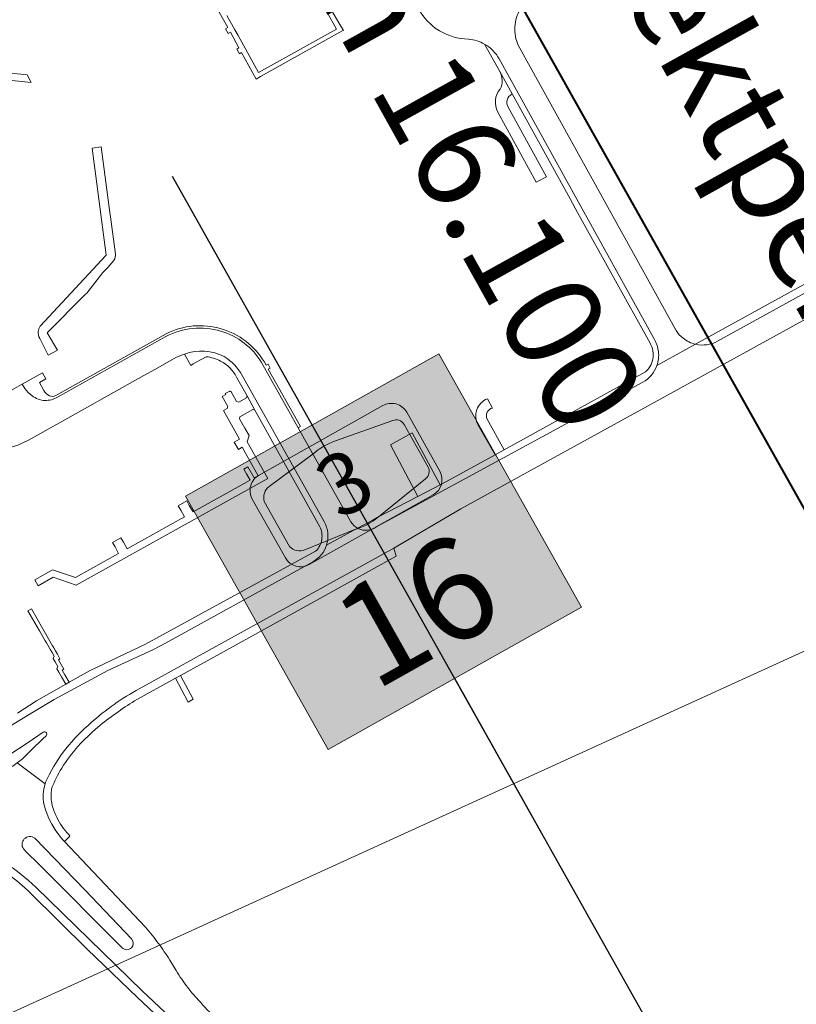
# Model space of a CAD drawing. Units: metres. Extents: x 2619663 to 2631146, y 1254222 to 1267631.
# Drawn here: x 2622192 to 2622393, y 1264718 to 1264972 of the extents above; entities that cross this region are included whole.
import ezdxf
from ezdxf.enums import TextEntityAlignment as Align

# ---------------------------------------------------------------- set-up
doc = ezdxf.new("R2010")
doc.units = ezdxf.units.M
for name, color, linetype, lineweight in [('01221', 251, 'Continuous', 18), ('__1Inventarobjekt_Beschriftung-Nationalstrasse', 6, 'Continuous', 20), ('__1Projektperimeter', 6, 'Continuous', 40)]:
    doc.layers.add(name, color=color, linetype=linetype, lineweight=lineweight)
doc.layers.add('__0Fenster', color=11, linetype='Continuous', plot=False)
doc.styles.add('Arial', font='arial.ttf')
doc.styles.add('Arial_Fett', font='txt')

# ---------------------------------------------------------------- blocks, each defined once
blk = doc.blocks.new('HM-Neu')
at = {"layer": '__1Inventarobjekt_Beschriftung-Nationalstrasse'}
h = blk.add_hatch(color=255, dxfattribs=at)
h.dxf.hatch_style = 1
h.paths.add_polyline_path([(-0.4500000000000001, 0.9000000000004563), (0.4500000000000001, 0.9000000000004563), (0.4500000000000001, 0), (-0.4500000000000001, 0)])
at = {"layer": '__1Inventarobjekt_Beschriftung-Nationalstrasse', "linetype": 'ByBlock'}
h = blk.add_hatch(color=255, dxfattribs=at)
edge = h.paths.add_edge_path(flags=16)
edge.add_line((-0.2096903848524495, 0.799330077514566), (-0.04665487613512564, 0.819827450077233))
edge.add_arc((0.001125273303509215, 0.6038296789863602), 0.2212193024955177, 80.28597616067321, 102.47334759516929, ccw=False)
edge.add_line((0.03845174722666173, 0.8218771833083945), (0.2240456667760556, 0.790106278015494))
edge.add_arc((0.2207928956506984, 0.762434839193747), 0.02786196415293881, -1.909427282953402e-08, 83.29566168795748, ccw=False)
edge.add_line((0.2486548598036372, 0.7624348391844618), (0.2486548598036372, 0.6107543387932062))
edge.add_arc((0.2207928956303494, 0.6107543388065654), 0.02786196417328779, 276.7043383492576, 359.999999972528, ccw=False)
edge.add_line((0.2240456667760556, 0.5830828999667212), (0.03845174722666173, 0.551311994718386))
edge.add_arc((0.001125273194928288, 0.7693594992761998), 0.2212193027462376, 257.5266524479973, 279.7140238567422, ccw=False)
edge.add_line((-0.04665487613512565, 0.5533617279045274), (-0.2096903848524495, 0.5738591004631018))
edge.add_arc((-0.2044373381643111, 0.6156416816382464), 0.04211150186309325, 192.321974895845, 262.8341791773967, ccw=False)
edge.add_line((-0.245578750968988, 0.6066548723267904), (-0.245578750968988, 0.7665343056063122))
edge.add_arc((-0.2044373381364147, 0.7575474963211062), 0.04211150188474518, 97.16582085715339, 167.6780251471471, ccw=False)
edge = h.paths.add_edge_path()
edge.add_line((-0.2199107141305801, 0.8454491152991772), (0.2199107141305817, 0.8454491152991772))
edge.add_arc((0.2199107141684415, 0.7910837884873946), 0.05436532681178263, 2.1444918729685014e-08, 90.00000003990061, ccw=False)
edge.add_line((0.2742760409802241, 0.7910837885077426), (0.2742760409802241, 0.5821053491006386))
edge.add_arc((0.2199107141486567, 0.5821053491362241), 0.05436532683156742, 269.99999998095075, 359.9999999624963, ccw=False)
edge.add_line((0.2199107141305817, 0.5277400223046567), (-0.2199107141305801, 0.5277400223046567))
edge.add_arc((-0.2199107141163952, 0.5821053491502938), 0.05436532684563711, 180.0000000053643, 269.99999998505047, ccw=False)
edge.add_line((-0.2742760409620323, 0.5821053491452038), (-0.2742760409620323, 0.7910837885077426))
edge.add_arc((-0.2199107141698593, 0.7910837885070042), 0.05436532679217301, 89.9999999586035, 179.9999999992218, ccw=False)
h = blk.add_hatch(color=10, dxfattribs=at)
edge = h.paths.add_edge_path()
edge.add_line((-0.2096903848524495, 0.799330077514566), (-0.04665487613512564, 0.819827450077233))
edge.add_arc((0.001125273303509215, 0.6038296789863602), 0.2212193024955177, 80.28597616067321, 102.47334759516929, ccw=False)
edge.add_line((0.03845174722666173, 0.8218771833083945), (0.2240456667760556, 0.790106278015494))
edge.add_arc((0.2207928956506984, 0.762434839193747), 0.02786196415293881, -1.909427282953402e-08, 83.29566168795748, ccw=False)
edge.add_line((0.2486548598036372, 0.7624348391844618), (0.2486548598036372, 0.6107543387932062))
edge.add_arc((0.2207928956303494, 0.6107543388065654), 0.02786196417328779, 276.7043383492576, 359.999999972528, ccw=False)
edge.add_line((0.2240456667760556, 0.5830828999667212), (0.03845174722666173, 0.551311994718386))
edge.add_arc((0.001125273194928288, 0.7693594992761998), 0.2212193027462376, 257.5266524479973, 279.7140238567422, ccw=False)
edge.add_line((-0.04665487613512565, 0.5533617279045274), (-0.2096903848524495, 0.5738591004631018))
edge.add_arc((-0.2044373381643111, 0.6156416816382464), 0.04211150186309325, 192.321974895845, 262.8341791773967, ccw=False)
edge.add_line((-0.245578750968988, 0.6066548723267904), (-0.245578750968988, 0.7665343056063122))
edge.add_arc((-0.2044373381364147, 0.7575474963211062), 0.04211150188474518, 97.16582085715339, 167.6780251471471, ccw=False)
at = {"layer": '__0Fenster'}
blk.add_line((0, -1.301641714597658), (0, 1.782851302817445), dxfattribs=at)
at = {"layer": '__1Inventarobjekt_Beschriftung-Nationalstrasse', "flags": 128}
blk.add_lwpolyline([(-0.4500000000000001, 0.9000000000004563), (0.4500000000000001, 0.9000000000004563), (0.4500000000000001, 0), (-0.4500000000000001, 0)], close=True, dxfattribs=at)
at = {"layer": '__1Inventarobjekt_Beschriftung-Nationalstrasse', "color": 4, "linetype": 'ByBlock'}
blk.add_lwpolyline([(-0.2199107141305801, 0.8454491152991772), (0.2199107141305817, 0.8454491152991772, -0.4142135624674396), (0.2742760409802241, 0.7910837885077426), (0.2742760409802241, 0.5821053491006386, -0.4142135622787575), (0.2199107141305817, 0.5277400223046567), (-0.2199107141305801, 0.5277400223046567, -0.4142135622692519), (-0.2742760409620323, 0.5821053491452038), (-0.2742760409620323, 0.7910837885077426, -0.4142135625807334)], format="xyb", close=True, dxfattribs=at)
at = {"layer": '__1Inventarobjekt_Beschriftung-Nationalstrasse', "color": 255, "linetype": 'ByBlock'}
blk.add_lwpolyline([(-0.2096903848524495, 0.799330077514566), (-0.04665487613512565, 0.819827450077233, -0.09711425555083665), (0.03845174722666173, 0.8218771833083945), (0.2240456667760556, 0.790106278015494, -0.3803420741660627), (0.2486548598036372, 0.7624348391844618), (0.2486548598036372, 0.6107543387932062, -0.3803420737476141), (0.2240456667760556, 0.5830828999667212), (0.03845174722666173, 0.551311994718386, -0.09711425543741588), (-0.04665487613512565, 0.5533617279045274), (-0.2096903848524495, 0.5738591004631018, -0.3177576185279664), (-0.245578750968988, 0.6066548723267904), (-0.245578750968988, 0.7665343056063122, -0.3177576185685212)], format="xyb", close=True, dxfattribs=at)
at = {"layer": '__1Inventarobjekt_Beschriftung-Nationalstrasse', "color": 255, "style": 'Arial'}
blk.add_attdef('NR.', text='', height=0.1890000018900767, dxfattribs=at).set_placement((0, 0.6954400223047242), align=Align.MIDDLE_CENTER)
at = {"layer": '__1Inventarobjekt_Beschriftung-Nationalstrasse', "linetype": 'ByBlock', "style": 'Arial_Fett'}
blk.add_attdef('KM', text='', height=0.3150000031501279, dxfattribs=at).set_placement((0, 0.2429346167792651), align=Align.MIDDLE_CENTER)

msp = doc.modelspace()

# ---------------------------------------------------------------- linework, layer by layer
at = {"layer": '01221', "linetype": 'Continuous'}
for points in [[(2622195.212, 1264955.816), (2622194.18, 1264957.79), (2622178.465, 1264959.49), (2622173.759, 1264950.416), (2622172.72, 1264950.948), (2622170.315, 1264946.457), (2622160.755, 1264944.983), (2622159.044, 1264944.738), (2622149.947, 1264943.453), (2622144.21, 1264953.444), (2622151.43, 1264989.111), (2622161.888, 1264992.3), (2622161.205, 1264994.539), (2622149.385, 1264991.011), (2622141.695, 1264952.98), (2622152.234, 1264934.069), (2622154.688, 1264935.469), (2622151.93, 1264939.874), (2622154.357, 1264942.244), (2622159.297, 1264942.978), (2622161.004, 1264943.223), (2622172.912, 1264944.963), (2622179.501, 1264957.512), (2622195.212, 1264955.816)], [(2622235.393, 1264847.852), (2622233.181, 1264846.604), (2622233.833, 1264845.422), (2622234.786, 1264843.722), (2622220.002, 1264835.468), (2622219.068, 1264837.165), (2622218.416, 1264838.347), (2622216.22, 1264837.139), (2622216.874, 1264835.958), (2622217.805, 1264834.249), (2622206.673, 1264828.069), (2622200.724, 1264830.059), (2622196.207, 1264827.489), (2622197.077, 1264825.961), (2622200.924, 1264828.115), (2622206.864, 1264826.062), (2622256.283, 1264853.665), (2622251.011, 1264863.081), (2622251.495, 1264864.702), (2622250.355, 1264866.62), (2622249.01, 1264869.061), (2622249.1, 1264869.585), (2622252.432, 1264871.472), (2622252.994, 1264871.278), (2622250.94, 1264874.98), (2622250.797, 1264874.434), (2622248.811, 1264873.348), (2622248.245, 1264873.506), (2622246.767, 1264876.18), (2622246.601, 1264876.087), (2622246.536, 1264876.205), (2622245.324, 1264875.529), (2622245.451, 1264875.284), (2622244.567, 1264874.788), (2622246.002, 1264872.239), (2622245.85, 1264871.682), (2622244.87, 1264871.137), (2622248.978, 1264863.754), (2622247.791, 1264863.09), (2622247.669, 1264863.022), (2622248.725, 1264861.133), (2622249.712, 1264861.686), (2622253.807, 1264854.355), (2622252.776, 1264853.784), (2622251.169, 1264856.639), (2622250.114, 1264856.049), (2622250.771, 1264854.868), (2622251.727, 1264853.184), (2622237.053, 1264844.99), (2622236.053, 1264846.674), (2622235.393, 1264847.852)], [(2622295.004, 1264848.987), (2622300.817, 1264852.008), (2622293.521, 1264865.393), (2622288.001, 1264862.344), (2622295.004, 1264848.987)], [(2622204.168, 1264800.533), (2622205.02, 1264801.019), (2622203.903, 1264802.942), (2622203.205, 1264804.148), (2622203.627, 1264804.419), (2622202.955, 1264805.582), (2622202.25, 1264806.803), (2622202.67, 1264807.078), (2622202.001, 1264808.245), (2622201.478, 1264809.137), (2622201.052, 1264809.874), (2622200.715, 1264810.466), (2622200.049, 1264811.662), (2622199.707, 1264812.266), (2622198.582, 1264814.191), (2622198.258, 1264814.776), (2622195.297, 1264820.001), (2622194.407, 1264819.5), (2622197.401, 1264814.292), (2622197.744, 1264813.698), (2622198.855, 1264811.753), (2622199.196, 1264811.174), (2622199.868, 1264809.991), (2622200.203, 1264809.391), (2622200.628, 1264808.669), (2622201.153, 1264807.757), (2622200.898, 1264807.193), (2622201.407, 1264806.32), (2622202.101, 1264805.103), (2622201.855, 1264804.525), (2622202.352, 1264803.672), (2622203.056, 1264802.446), (2622204.168, 1264800.533)], [(2622233.802, 1264802.792), (2622232.496, 1264802.069), (2622235.786, 1264795.932), (2622237.086, 1264796.65), (2622233.802, 1264802.792)]]:
    msp.add_lwpolyline(points, close=True, dxfattribs=at)
for points in [[(2622189.731, 1264782.355), (2622193.908, 1264785.155), (2622197.255, 1264787.389), (2622198.357, 1264788.148, -0.396946), (2622199.163, 1264787.986, -0.352457), (2622199.126, 1264787.234), (2622198.255, 1264786.384), (2622195.358, 1264783.576), (2622192.915, 1264781.211, -0.030361), (2622191.658, 1264780.263), (2622198.826, 1264774.816, -0.009823), (2622198.966, 1264775.244, -0.056025), (2622203.475, 1264782.941, -0.047406), (2622209.912, 1264789.878, -0.060979), (2622222.317, 1264798.861), (2622288.866, 1264835.675), (2622306.154, 1264845.77), (2622368.08, 1264879.899), (2622539.232, 1264974.157)], [(2622295.214, 1264974.832, 0.269129), (2622308.099, 1264967.046, -0.058773), (2622310.31, 1264966.616, -0.053621), (2622312.211, 1264965.774, -0.138466), (2622316.033, 1264961.919), (2622356.1, 1264889.493, -0.104543), (2622357.138, 1264886.354, -0.114714), (2622356.706, 1264882.762), (2622361.721, 1264885.511), (2622366.697, 1264888.267, -0.111209), (2622363.478, 1264889.823, -0.083276), (2622361.673, 1264891.825, -0.022383), (2622361.313, 1264892.449), (2622336.913, 1264936.546), (2622321.31, 1264964.747, -0.128704), (2622320.029, 1264969.65, -0.119591), (2622321.155, 1264974.233, 0.269495)], [(2622444.447, 1264928.853), (2622372.385, 1264889.091, -0.183169), (2622366.697, 1264888.267), (2622361.721, 1264885.511), (2622356.706, 1264882.762, -0.17889), (2622353.107, 1264878.496), (2622284.152, 1264841.031, -0.261447), (2622279.761, 1264840.653, -0.014748), (2622279.491, 1264840.791), (2622271.473, 1264836.403, -0.185268), (2622268.106, 1264832.219), (2622229.878, 1264811.085), (2622226.775, 1264809.458), (2622223.628, 1264808.021), (2622215.062, 1264804.105), (2622201.177, 1264796.612), (2622194.303, 1264792.428), (2622189.628, 1264789.632, -0.090976)], [(2622183.865, 1264860.981, 0.139581), (2622194.525, 1264863.519), (2622211.179, 1264872.82), (2622212.949, 1264873.803), (2622224.309, 1264880.174), (2622226.067, 1264881.167), (2622227.169, 1264881.766), (2622232.786, 1264884.902, -0.04173), (2622234.796, 1264885.724, -0.206725), (2622245.085, 1264885.119, -0.123551), (2622249.704, 1264880.236), (2622270.934, 1264842.334, -0.104506), (2622271.801, 1264839.357, -0.100171), (2622271.473, 1264836.403), (2622279.491, 1264840.791, -0.135897), (2622277.77, 1264842.477), (2622264.157, 1264866.722), (2622254.71, 1264883.539, 0.185565), (2622244.141, 1264891.687, 0.198046), (2622230.033, 1264890.275), (2622202.036, 1264874.621, -0.13154), (2622198.788, 1264873.746, -0.137632), (2622195.496, 1264874.965, -0.104737), (2622193.615, 1264876.884), (2622192.945, 1264877.987), (2622188.585, 1264875.55, -0.032267)], [(2622189.628, 1264789.632), (2622194.303, 1264792.428), (2622201.177, 1264796.612), (2622215.062, 1264804.105), (2622223.628, 1264808.021), (2622226.775, 1264809.458), (2622229.878, 1264811.085), (2622268.106, 1264832.219, 0.185268), (2622271.473, 1264836.403, 0.100171), (2622271.801, 1264839.357, 0.104506), (2622270.934, 1264842.334), (2622249.704, 1264880.236, 0.123551), (2622245.085, 1264885.119, 0.206725), (2622234.796, 1264885.724), (2622236.406, 1264882.826), (2622237.053, 1264883.185), (2622240.4, 1264885.073, -0.096322), (2622244.128, 1264883.934, -0.146448), (2622248.269, 1264879.799), (2622250.94, 1264874.98), (2622252.994, 1264871.278), (2622253.313, 1264870.697), (2622269.772, 1264841.185, -0.152016), (2622270.236, 1264837.949, -0.101414), (2622269.512, 1264835.86, -0.061535), (2622268.615, 1264834.839), (2622224.771, 1264810.825), (2622210.424, 1264804.097), (2622205.02, 1264801.019), (2622204.168, 1264800.533), (2622196.62, 1264796.234), (2622191.675, 1264793.067, -0.040113)], [(2622242.405, 1264714.732, -0.013271), (2622237.881, 1264719.552, -0.018709), (2622235.629, 1264722.263, -0.028127), (2622232.655, 1264726.609), (2622231.005, 1264729.331, 0.01795), (2622228.111, 1264733.567, 0.019128), (2622224.726, 1264737.812), (2622203.874, 1264759.903), (2622203.51, 1264760.288, -0.09324199999999999), (2622199.255, 1264767.222, -0.178426), (2622198.826, 1264774.816), (2622191.658, 1264780.263)], [(2622252.892, 1264694.083), (2622224.007, 1264721.325), (2622196.41, 1264748.127, 0.049955), (2622188.605, 1264754.355, 0.021651), (2622185.563, 1264756.121, 0.012655), (2622183.818, 1264756.977, 0.116477), (2622179.309, 1264757.87, 0.099435), (2622173.558, 1264756.526, 0.074272), (2622168.433, 1264753.569), (2622122.082, 1264715.779)], [(2622123.504, 1264714.298), (2622134.341, 1264723.311), (2622169.839, 1264752.031, -0.06736), (2622173.986, 1264754.497, -0.067736), (2622178.663, 1264755.792, -0.066758), (2622180.79, 1264755.768, -0.076765), (2622183.121, 1264755.049, -0.043007), (2622189.372, 1264751.392, -0.043192), (2622194.901, 1264746.733), (2622209.776, 1264732.078), (2622222.634, 1264719.755), (2622236.207, 1264706.949)], [(2622188.605, 1264754.355, -0.049955), (2622196.41, 1264748.127), (2622224.007, 1264721.325), (2622252.892, 1264694.083)]]:
    msp.add_lwpolyline(points, format="xyb", dxfattribs=at)
for points in [[(2622243.772, 1264974.033), (2622245.989, 1264970.022), (2622245.405, 1264969.699), (2622246.088, 1264968.467), (2622246.66, 1264968.803), (2622248.859, 1264964.787), (2622248.298, 1264964.476), (2622248.977, 1264963.25), (2622249.541, 1264963.56), (2622253.292, 1264956.748), (2622254.446, 1264957.391), (2622275.675, 1264969.232), (2622275.804, 1264969.304), (2622274.645, 1264971.285), (2622272.839, 1264974.37)], [(2622271.546, 1264974.097), (2622274.013, 1264969.644), (2622253.869, 1264958.439), (2622248.622, 1264967.966), (2622247.818, 1264969.422), (2622245.744, 1264973.182)]]:
    msp.add_lwpolyline(points, dxfattribs=at)
for points in [[(2622302.265, 1264852.761), (2622300.817, 1264852.008), (2622295.004, 1264848.987), (2622284.53, 1264843.542), (2622283.209, 1264842.826), (2622279.491, 1264840.791, 0.014748), (2622279.761, 1264840.653, 0.261447), (2622284.152, 1264841.031), (2622353.107, 1264878.496, 0.17889), (2622356.706, 1264882.762, 0.114714), (2622357.138, 1264886.354, 0.104543), (2622356.1, 1264889.493), (2622316.033, 1264961.919, 0.138466), (2622312.211, 1264965.774), (2622316.15, 1264958.658), (2622319.34, 1264952.895), (2622334.316, 1264925.773), (2622336.266, 1264922.282), (2622354.942, 1264888.575, -0.185293), (2622355.647, 1264884.393, -0.160971), (2622353.803, 1264881.162), (2622317.301, 1264861.047), (2622314.969, 1264859.762), (2622302.265, 1264852.761)], [(2622319.34, 1264952.895), (2622316.15, 1264958.658, -0.120079), (2622316.793, 1264956.385, -0.1282), (2622316.245, 1264954.139, 0.297865), (2622315.638, 1264948.2), (2622325.583, 1264930.088), (2622328.201, 1264931.537), (2622318.316, 1264949.501, -0.192087), (2622318.073, 1264951.307, -0.216867), (2622319.34, 1264952.895)], [(2622213.316, 1264939.209), (2622210.974, 1264938.883), (2622214.606, 1264911.286), (2622197.594, 1264892.913, 0.120152), (2622197.052, 1264891.595, 0.157134), (2622197.453, 1264889.794), (2622199.618, 1264885.423), (2622202.039, 1264886.791), (2622199.357, 1264891.268), (2622209.162, 1264901.159), (2622209.621, 1264901.488), (2622213.774, 1264906.798), (2622214.993, 1264908.096), (2622216.578, 1264909.884, 0.092575), (2622216.917, 1264910.74, 0.082414), (2622216.979, 1264911.565), (2622215.703, 1264921.128), (2622215.572, 1264922.304), (2622213.316, 1264939.209)], [(2622444.447, 1264928.853), (2622443.446, 1264930.545), (2622366.697, 1264888.267, 0.183169), (2622372.385, 1264889.091), (2622444.447, 1264928.853)], [(2622264.157, 1264866.722), (2622264.712, 1264867.035), (2622256.433, 1264881.834), (2622256.925, 1264882.129), (2622256.368, 1264883.165), (2622255.849, 1264882.87), (2622255.331, 1264883.8, 0.185505), (2622244.302, 1264892.28, 0.190782), (2622230.076, 1264890.994), (2622201.588, 1264875.088, -0.236785), (2622199.975, 1264874.962, -0.161527), (2622198.498, 1264876.376), (2622197.39, 1264878.421), (2622199.057, 1264879.34), (2622198.179, 1264880.911), (2622192.945, 1264877.987), (2622193.615, 1264876.884, 0.104737), (2622195.496, 1264874.965, 0.137632), (2622198.788, 1264873.746, 0.13154), (2622202.036, 1264874.621), (2622230.033, 1264890.275, -0.198046), (2622244.141, 1264891.687, -0.185565), (2622254.71, 1264883.539), (2622264.157, 1264866.722)], [(2622314.969, 1264859.762), (2622317.301, 1264861.047), (2622312.896, 1264868.983, -0.459549), (2622314.292, 1264871.82), (2622312.999, 1264874.196, 0.457163), (2622310.605, 1264867.419), (2622314.969, 1264859.762)], [(2622204.919, 1264761.688, -0.068498), (2622201.84, 1264766.19, -0.02739), (2622201.201, 1264767.679, -0.046158), (2622200.559, 1264769.798, -0.09397799999999999), (2622200.514, 1264773.533, -0.049556), (2622203.116, 1264778.851, -0.044517), (2622207.367, 1264784.547, -0.029242), (2622212.422, 1264789.408, -0.024452), (2622217.061, 1264792.996, -0.018369), (2622221.904, 1264796.211), (2622232.496, 1264802.069), (2622233.802, 1264802.792), (2622244.092, 1264808.484), (2622261.828, 1264818.294), (2622289.399, 1264833.544), (2622288.866, 1264835.675), (2622222.317, 1264798.861, 0.060979), (2622209.912, 1264789.878, 0.047406), (2622203.475, 1264782.941, 0.056025), (2622198.966, 1264775.244, 0.009823), (2622198.826, 1264774.816, 0.178426), (2622199.255, 1264767.222, 0.09324199999999999), (2622203.51, 1264760.288), (2622203.874, 1264759.903), (2622205.231, 1264761.34), (2622204.919, 1264761.688)], [(2622189.731, 1264782.355, 0.016806), (2622189.371, 1264782.001), (2622188.005, 1264780.654, 0.064737), (2622186.811, 1264778.989, 0.295642), (2622186.884, 1264778.174, 0.318192), (2622187.745, 1264778.088, 0.044011), (2622190.469, 1264779.366), (2622191.658, 1264780.263, 0.030361), (2622192.915, 1264781.211), (2622195.358, 1264783.576), (2622198.255, 1264786.384), (2622199.126, 1264787.234, 0.352457), (2622199.163, 1264787.986, 0.396946), (2622198.357, 1264788.148), (2622197.255, 1264787.389), (2622193.908, 1264785.155), (2622189.731, 1264782.355)], [(2622197.028, 1264754.27), (2622194.132, 1264757.116), (2622193.218, 1264758.029, -0.351986), (2622193.462, 1264760.58, -0.375864), (2622196.149, 1264760.792), (2622209.124, 1264747.435), (2622221.094, 1264734.756, -0.40666), (2622221.1, 1264732.474, -0.42432), (2622218.748, 1264732.474), (2622197.028, 1264754.27)]]:
    msp.add_lwpolyline(points, format="xyb", close=True, dxfattribs=at)
at = {"layer": '__1Inventarobjekt_Beschriftung-Nationalstrasse'}
for p, q in [((2621989.238669873, 1264624.07162884), (2622411.091957489, 1264816.559869621)), ((2622304.534715117, 1264802.050170697), (2622378.030777719, 1264671.289592609))]:
    msp.add_line(p, q, dxfattribs=at)
at = {"layer": '__1Projektperimeter'}
msp.add_line((2622465.389498866, 1264719.956355801), (2622294.491470861, 1265024.346546543), dxfattribs=at)

# ---------------------------------------------------------------- block references
at = {"layer": '__1Inventarobjekt_Beschriftung-Nationalstrasse', "xscale": 83.333333333, "yscale": 83.333333333, "zscale": 83.333333333, "rotation": 29.3388562980343}
msp.add_blockref('HM-Neu', (2622304.534715117, 1264802.050170697), dxfattribs=at).add_auto_attribs({'KM': '16', 'NR.': '3'})

# ---------------------------------------------------------------- texts
at = {"layer": '__1Projektperimeter', "char_height": 25, "attachment_point": 1, "rotation": 299.09119707781446}
for s, insert in [('{\\fArial Narrow|b0|i0|c0|p34;Projektperimeter}', (2622337.457653538, 1265048.15348449)), ('{\\fArial Narrow|b0|i0|c0|p34;km 16.100}', (2622275.925761595, 1265017.145150024))]:
    msp.add_mtext_dynamic_manual_height_columns(s, width=273.2708468875251, gutter_width=0.8999999999999999, heights=[0], dxfattribs=dict(at, insert=insert))

doc.saveas('drawing.dxf')
